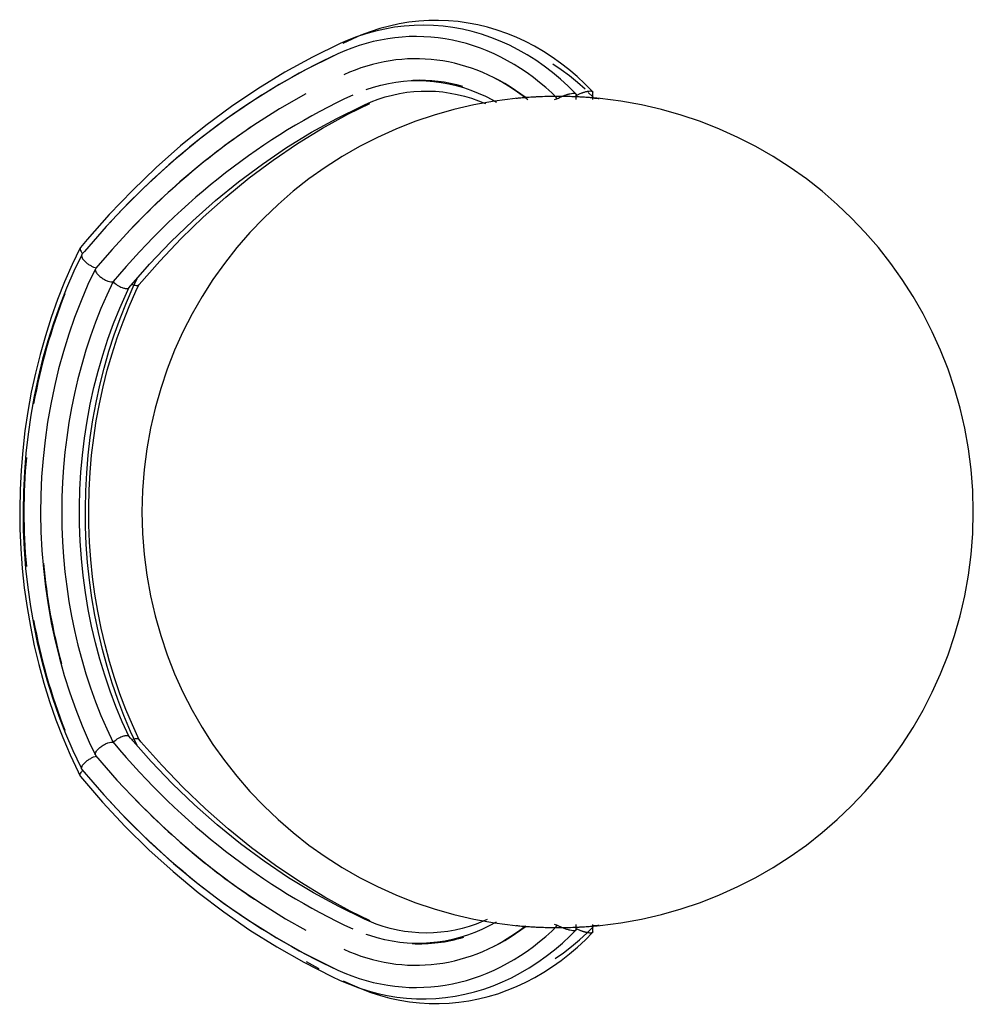
# Model space of a CAD drawing. Extents: x -88575 to 105194, y -28602 to 50262.
# Drawn here: x 12881 to 13340, y 24796 to 25270 of the extents above; entities that cross this region are included whole.
import ezdxf

# ---------------------------------------------------------------- set-up
doc = ezdxf.new("R2010")
doc.units = 0
doc.layers.add('X-2949-F$0$I-FURN', color=11, linetype='CONTINUOUS')
doc.layers.add('X-XREF', color=7, linetype='CONTINUOUS')

# ---------------------------------------------------------------- blocks, each defined once
blk = doc.blocks.new('X-2949-F')
at = {"layer": 'X-2949-F$0$I-FURN'}
for p, q in [((13063.26, 25267.47), (13058.57, 25266.45)), ((13067.97, 25268.26), (13063.26, 25267.47)), ((13072.71, 25268.8), (13067.97, 25268.26)), ((13077.46, 25269.1), (13072.71, 25268.8)), ((13082.22, 25269.16), (13077.46, 25269.1)), ((13086.98, 25268.98), (13082.22, 25269.16)), ((13091.72, 25268.56), (13086.98, 25268.98)), ((13096.45, 25267.89), (13091.72, 25268.56)), ((13101.15, 25266.99), (13096.45, 25267.89)), ((13105.81, 25265.85), (13101.15, 25266.99)), ((13047.22, 25262.69), (13042.7, 25261.18)), ((13049.33, 25263.71), (13044.79, 25261.99)), ((13051.79, 25263.97), (13047.22, 25262.69)), ((13053.93, 25265.2), (13049.33, 25263.71)), ((13056.4, 25265.02), (13051.79, 25263.97)), ((13058.57, 25266.45), (13053.93, 25265.2)), ((13061.04, 25265.83), (13056.4, 25265.02)), ((13065.7, 25266.41), (13061.04, 25265.83)), ((13070.39, 25266.75), (13065.7, 25266.41)), ((13075.07, 25266.86), (13070.39, 25266.75)), ((13079.76, 25266.72), (13075.07, 25266.86)), ((13084.44, 25266.35), (13079.76, 25266.72)), ((13089.11, 25265.74), (13084.44, 25266.35)), ((13093.74, 25264.9), (13089.11, 25265.74)), ((13098.35, 25263.82), (13093.74, 25264.9)), ((13102.91, 25262.51), (13098.35, 25263.82)), ((13107.42, 25260.97), (13102.91, 25262.51)), ((13110.44, 25264.48), (13105.81, 25265.85)), ((13115.01, 25262.87), (13110.44, 25264.48)), ((13119.52, 25261.04), (13115.01, 25262.87)), ((13034.91, 25257.98), (13021.48, 25251.42)), ((13038.24, 25259.44), (13034.91, 25257.98)), ((13040.57, 25260.16), (13036.16, 25258.01)), ((13042.7, 25261.18), (13038.24, 25259.44)), ((13044.79, 25261.99), (13040.57, 25260.16)), ((13111.88, 25259.21), (13107.42, 25260.97)), ((13116.27, 25257.22), (13111.88, 25259.21)), ((13123.96, 25258.98), (13119.52, 25261.04)), ((13128.33, 25256.7), (13123.96, 25258.98)), ((13120.59, 25255.01), (13116.27, 25257.22)), ((13124.83, 25252.59), (13120.59, 25255.01)), ((13132.63, 25254.2), (13128.33, 25256.7)), ((13136.83, 25251.49), (13132.63, 25254.2)), ((13021.48, 25251.42), (13008.27, 25244.18)), ((13031.77, 25252.1), (13018.52, 25245.51)), ((13128.99, 25249.96), (13124.83, 25252.59)), ((13133.06, 25247.13), (13128.99, 25249.96)), ((13140.94, 25248.58), (13136.83, 25251.49)), ((13141.27, 25245.41), (13137.26, 25248.14)), ((13144.95, 25245.46), (13140.94, 25248.58)), ((13008.27, 25244.18), (12995.31, 25236.28)), ((13018.52, 25245.51), (13005.5, 25238.26)), ((13137.02, 25244.09), (13133.06, 25247.13)), ((13140.89, 25240.86), (13137.02, 25244.09)), ((13145.19, 25242.48), (13141.27, 25245.41)), ((13148.85, 25242.14), (13144.95, 25245.46)), ((13054.51, 25238.02), (13058.1, 25238.83)), ((13058.1, 25238.83), (13061.71, 25239.46)), ((13061.71, 25239.46), (13065.34, 25239.9)), ((13065.34, 25239.9), (13068.97, 25240.16)), ((13068.97, 25240.16), (13072.61, 25240.24)), ((13072.61, 25240.24), (13076.25, 25240.13)), ((13076.25, 25240.13), (13079.89, 25239.83)), ((13079.89, 25239.83), (13083.51, 25239.35)), ((13083.51, 25239.35), (13087.12, 25238.69)), ((13087.12, 25238.69), (13090.71, 25237.84)), ((13109.31, 25241.38), (13112.98, 25239.39)), ((13112.98, 25239.39), (13116.6, 25237.22)), ((13144.64, 25237.44), (13140.89, 25240.86)), ((13149, 25239.35), (13145.19, 25242.48)), ((13152.64, 25238.63), (13148.85, 25242.14)), ((13152.71, 25236.04), (13149, 25239.35)), ((13156.31, 25234.94), (13152.64, 25238.63)), ((12995.31, 25236.28), (12982.61, 25227.73)), ((13005.5, 25238.26), (12992.73, 25230.35)), ((13018.4, 25233.86), (13005.75, 25226.61)), ((13047.4, 25235.85), (13050.94, 25237.03)), ((13050.94, 25237.03), (13054.51, 25238.02)), ((13059.99, 25233.25), (13063.43, 25233.98)), ((13063.43, 25233.98), (13066.89, 25234.55)), ((13066.89, 25234.55), (13070.36, 25234.93)), ((13070.36, 25234.93), (13073.84, 25235.14)), ((13073.84, 25235.14), (13077.32, 25235.18)), ((13077.32, 25235.18), (13080.8, 25235.04)), ((13080.8, 25235.04), (13084.27, 25234.72)), ((13084.27, 25234.72), (13087.74, 25234.22)), ((13087.74, 25234.22), (13091.18, 25233.55)), ((13090.71, 25237.84), (13094.27, 25236.82)), ((13094.27, 25236.82), (13097.8, 25235.61)), ((13097.8, 25235.61), (13101.3, 25234.21)), ((13101.3, 25234.21), (13104.75, 25232.65)), ((13116.6, 25237.22), (13120.15, 25234.86)), ((13120.15, 25234.86), (13123.63, 25232.31)), ((13148.28, 25233.84), (13144.64, 25237.44)), ((13156.3, 25232.54), (13154.27, 25234.52)), ((13156.42, 25231.11), (13156.42, 25234.67)), ((12992.73, 25230.35), (12980.22, 25221.81)), ((13038.56, 25224.04), (13049.08, 25229.24)), ((13046.51, 25228.55), (13049.83, 25229.98)), ((13049.83, 25229.98), (13053.19, 25231.24)), ((13053.19, 25231.24), (13056.58, 25232.33)), ((13056.58, 25232.33), (13059.99, 25233.25)), ((13091.18, 25233.55), (13094.61, 25232.7)), ((13094.61, 25232.7), (13098.01, 25231.68)), ((13098.01, 25231.68), (13101.38, 25230.49)), ((13101.38, 25230.49), (13104.72, 25229.12)), ((13104.75, 25232.65), (13108.15, 25230.9)), ((13108.15, 25230.9), (13110.08, 25229.8)), ((13123.63, 25232.31), (13125.13, 25231.11)), ((13148.4, 25231.11), (13148.4, 25233.55)), ((12982.61, 25227.73), (12970.2, 25218.55)), ((13005.75, 25226.61), (12993.34, 25218.73)), ((13033.2, 25222.02), (13045.55, 25228.11)), ((13045.55, 25228.11), (13046.51, 25228.55)), ((12980.22, 25221.81), (12967.99, 25212.64)), ((13021.05, 25215.3), (13033.2, 25222.02)), ((13026.35, 25217.28), (13038.56, 25224.04)), ((12970.2, 25218.55), (12958.09, 25208.75)), ((12993.34, 25218.73), (12981.2, 25210.22)), ((13009.12, 25207.97), (13021.05, 25215.3)), ((13014.36, 25209.9), (13026.35, 25217.28)), ((12967.99, 25212.64), (12956.07, 25202.86)), ((12981.2, 25210.22), (12969.34, 25201.11)), ((12958.09, 25208.75), (12946.3, 25198.35)), ((12997.42, 25200.04), (13009.12, 25207.97)), ((13002.6, 25201.91), (13014.36, 25209.9)), ((12956.07, 25202.86), (12944.47, 25192.49)), ((12969.34, 25201.11), (12957.78, 25191.41)), ((12991.1, 25193.33), (13002.6, 25201.91)), ((12946.3, 25198.35), (12934.86, 25187.37)), ((12985.98, 25191.52), (12997.42, 25200.04)), ((12944.47, 25192.49), (12933.21, 25181.54)), ((12957.78, 25191.41), (12946.54, 25181.14)), ((12974.81, 25182.42), (12985.98, 25191.52)), ((12979.88, 25184.17), (12991.1, 25193.33)), ((12934.86, 25187.37), (12923.77, 25175.81)), ((12963.93, 25172.75), (12974.81, 25182.42)), ((12968.95, 25174.44), (12979.88, 25184.17)), ((12933.21, 25181.54), (12922.31, 25170.04)), ((12946.54, 25181.14), (12935.64, 25170.31)), ((12923.77, 25175.81), (12913.06, 25163.71)), ((12953.36, 25162.54), (12963.93, 25172.75)), ((12958.32, 25164.17), (12968.95, 25174.44)), ((12922.31, 25170.04), (12911.78, 25158)), ((12935.64, 25170.31), (12925.1, 25158.93)), ((12913.06, 25163.71), (12909.9, 25159.94)), ((12948.03, 25153.35), (12958.32, 25164.17)), ((12909.79, 25159.77), (12905.9, 25151.64)), ((12911.78, 25158), (12910.59, 25156.58)), ((12925.1, 25158.93), (12917.2, 25149.78)), ((12943.11, 25151.79), (12953.36, 25162.54)), ((12910.49, 25156.41), (12906.7, 25148.44)), ((12938.08, 25142.02), (12948.03, 25153.35)), ((12905.9, 25151.64), (12902.27, 25143.31)), ((12917.09, 25149.62), (12913.51, 25141.98)), ((12933.21, 25140.53), (12943.11, 25151.79)), ((12906.7, 25148.44), (12903.17, 25140.29)), ((12935.28, 25140.88), (12937.18, 25144.89)), ((12902.27, 25143.31), (12898.91, 25134.81)), ((12903.17, 25140.29), (12899.9, 25131.96)), ((12913.51, 25141.98), (12910.18, 25134.18)), ((12931.99, 25133.37), (12935.28, 25140.88)), ((12932.01, 25137.92), (12933.32, 25140.7)), ((12936.61, 25138.83), (12938.2, 25142.2)), ((12898.91, 25134.81), (12895.82, 25126.15)), ((12928.81, 25130.7), (12932.01, 25137.92)), ((12933.38, 25131.52), (12936.61, 25138.83)), ((12899.9, 25131.96), (12896.89, 25123.49)), ((12910.18, 25134.18), (12907.1, 25126.21)), ((12925.84, 25123.31), (12928.81, 25130.7)), ((12928.94, 25125.69), (12931.99, 25133.37)), ((12930.38, 25124.05), (12933.38, 25131.52)), ((12895.82, 25126.15), (12893, 25117.35)), ((12907.1, 25126.21), (12904.27, 25118.1)), ((12926.13, 25117.87), (12928.94, 25125.69)), ((12896.89, 25123.49), (12894.16, 25114.87)), ((12923.1, 25115.78), (12925.84, 25123.31)), ((12927.62, 25116.43), (12930.38, 25124.05)), ((12893, 25117.35), (12890.47, 25108.41)), ((12904.27, 25118.1), (12901.7, 25109.86)), ((12920.6, 25108.11), (12923.1, 25115.78)), ((12923.57, 25109.9), (12926.13, 25117.87)), ((12925.11, 25108.67), (12927.62, 25116.43)), ((12894.16, 25114.87), (12891.7, 25106.12)), ((12890.47, 25108.41), (12888.22, 25099.35)), ((12891.7, 25106.12), (12889.52, 25097.25)), ((12901.7, 25109.86), (12899.39, 25101.49)), ((12918.34, 25100.32), (12920.6, 25108.11)), ((12921.26, 25101.81), (12923.57, 25109.9)), ((12922.83, 25100.78), (12925.11, 25108.67)), ((12899.39, 25101.49), (12897.35, 25093.01)), ((12919.21, 25093.61), (12921.26, 25101.81)), ((12888.22, 25099.35), (12886.26, 25090.19)), ((12889.52, 25097.25), (12887.62, 25088.28)), ((12916.34, 25092.42), (12918.34, 25100.32)), ((12920.81, 25092.79), (12922.83, 25100.78)), ((12897.35, 25093.01), (12895.58, 25084.44)), ((12914.58, 25084.42), (12916.34, 25092.42)), ((12917.42, 25085.3), (12919.21, 25093.61)), ((12919.04, 25084.69), (12920.81, 25092.79)), ((12886.26, 25090.19), (12884.59, 25080.93)), ((12887.62, 25088.28), (12886.01, 25079.23)), ((12895.58, 25084.44), (12894.08, 25075.79)), ((12913.07, 25076.33), (12914.58, 25084.42)), ((12915.89, 25076.91), (12917.42, 25085.3)), ((12917.53, 25076.51), (12919.04, 25084.69)), ((12884.59, 25080.93), (12883.21, 25071.61)), ((12886.01, 25079.23), (12884.68, 25070.1)), ((12894.08, 25075.79), (12892.86, 25067.08)), ((12911.82, 25068.17), (12913.07, 25076.33)), ((12914.63, 25068.45), (12915.89, 25076.91)), ((12916.27, 25068.26), (12917.53, 25076.51)), ((12883.21, 25071.61), (12882.13, 25062.22)), ((12884.68, 25070.1), (12883.64, 25060.92)), ((12910.83, 25059.96), (12911.82, 25068.17)), ((12913.63, 25059.93), (12914.63, 25068.45)), ((12915.28, 25059.95), (12916.27, 25068.26)), ((12892.86, 25067.08), (12891.91, 25058.3)), ((12882.13, 25062.22), (12881.34, 25052.78)), ((12883.64, 25060.92), (12882.9, 25051.69)), ((12910.09, 25051.7), (12910.83, 25059.96)), ((12912.9, 25051.36), (12913.63, 25059.93)), ((12914.55, 25051.6), (12915.28, 25059.95)), ((12891.91, 25058.3), (12891.23, 25049.49)), ((12881.34, 25052.78), (12880.85, 25043.31)), ((12882.9, 25051.69), (12882.44, 25042.43)), ((12891.23, 25049.49), (12890.84, 25040.65)), ((12909.62, 25043.41), (12910.09, 25051.7)), ((12912.44, 25042.76), (12912.9, 25051.36)), ((12914.08, 25043.21), (12914.55, 25051.6)), ((12880.85, 25043.31), (12880.66, 25033.83)), ((12882.44, 25042.43), (12882.27, 25033.15)), ((12890.84, 25040.65), (12890.72, 25031.8)), ((12909.41, 25035.1), (12909.62, 25043.41)), ((12912.26, 25034.15), (12912.44, 25042.76)), ((12913.88, 25034.81), (12914.08, 25043.21)), ((12909.46, 25026.79), (12909.41, 25035.1)), ((12913.94, 25026.4), (12913.88, 25034.81)), ((12880.66, 25033.83), (12880.77, 25024.34)), ((12882.27, 25033.15), (12882.4, 25023.88)), ((12890.72, 25031.8), (12890.89, 25022.95)), ((12912.35, 25025.53), (12912.26, 25034.15)), ((12909.77, 25018.48), (12909.46, 25026.79)), ((12912.7, 25016.92), (12912.35, 25025.53)), ((12914.27, 25018), (12913.94, 25026.4)), ((12880.77, 25024.34), (12881.18, 25014.87)), ((12882.4, 25023.88), (12882.82, 25014.61)), ((12890.89, 25022.95), (12891.33, 25014.11)), ((12910.35, 25010.2), (12909.77, 25018.48)), ((12913.33, 25008.34), (12912.7, 25016.92)), ((12914.86, 25009.63), (12914.27, 25018)), ((12881.18, 25014.87), (12881.89, 25005.42)), ((12882.82, 25014.61), (12883.53, 25005.38)), ((12891.33, 25014.11), (12892.05, 25005.31)), ((12911.18, 25001.96), (12910.35, 25010.2)), ((12914.23, 24999.8), (12913.33, 25008.34)), ((12915.71, 25001.29), (12914.86, 25009.63)), ((12881.89, 25005.42), (12882.89, 24996.02)), ((12883.53, 25005.38), (12884.54, 24996.19)), ((12892.05, 25005.31), (12893.05, 24996.54)), ((12912.28, 24993.76), (12911.18, 25001.96)), ((12915.4, 24991.32), (12914.23, 24999.8)), ((12916.83, 24993.01), (12915.71, 25001.29)), ((12882.89, 24996.02), (12884.19, 24986.67)), ((12884.54, 24996.19), (12885.83, 24987.05)), ((12893.05, 24996.54), (12894.32, 24987.83)), ((12913.63, 24985.63), (12912.28, 24993.76)), ((12918.2, 24984.79), (12916.83, 24993.01)), ((12894.32, 24987.83), (12895.87, 24979.2)), ((12916.83, 24982.9), (12915.4, 24991.32)), ((12884.19, 24986.67), (12885.79, 24977.4)), ((12885.83, 24987.05), (12887.4, 24977.99)), ((12915.23, 24977.58), (12913.63, 24985.63)), ((12918.52, 24974.56), (12916.83, 24982.9)), ((12919.84, 24976.65), (12918.2, 24984.79)), ((12887.4, 24977.99), (12889.27, 24969.01)), ((12895.87, 24979.2), (12897.69, 24970.64)), ((12885.79, 24977.4), (12887.67, 24968.21)), ((12917.09, 24969.62), (12915.23, 24977.58)), ((12920.48, 24966.32), (12918.52, 24974.56)), ((12921.73, 24968.6), (12919.84, 24976.65)), ((12889.27, 24969.01), (12891.41, 24960.13)), ((12897.69, 24970.64), (12899.78, 24962.19)), ((12919.2, 24961.76), (12917.09, 24969.62)), ((12923.87, 24960.65), (12921.73, 24968.6)), ((12887.67, 24968.21), (12889.84, 24959.12)), ((12922.7, 24958.18), (12920.48, 24966.32)), ((12889.84, 24959.12), (12892.3, 24950.15)), ((12891.41, 24960.13), (12893.84, 24951.37)), ((12899.78, 24962.19), (12902.13, 24953.84)), ((12921.55, 24954.01), (12919.2, 24961.76)), ((12926.25, 24952.82), (12923.87, 24960.65)), ((12925.17, 24950.17), (12922.7, 24958.18)), ((12892.3, 24950.15), (12895.04, 24941.31)), ((12893.84, 24951.37), (12896.54, 24942.73)), ((12902.13, 24953.84), (12904.74, 24945.61)), ((12924.14, 24946.39), (12921.55, 24954.01)), ((12927.88, 24942.29), (12925.17, 24950.17)), ((12928.89, 24945.13), (12926.25, 24952.82)), ((12904.74, 24945.61), (12907.61, 24937.53)), ((12926.97, 24938.92), (12924.14, 24946.39)), ((12931.76, 24937.57), (12928.89, 24945.13)), ((12895.04, 24941.31), (12898.06, 24932.61)), ((12896.54, 24942.73), (12899.51, 24934.23)), ((12930.85, 24934.56), (12927.88, 24942.29)), ((12907.61, 24937.53), (12910.74, 24929.59)), ((12930.04, 24931.59), (12926.97, 24938.92)), ((12934.86, 24930.17), (12931.76, 24937.57)), ((12898.06, 24932.61), (12901.35, 24924.06)), ((12899.51, 24934.23), (12902.74, 24925.89)), ((12933.32, 24924.44), (12930.04, 24931.59)), ((12934.05, 24926.99), (12930.85, 24934.56)), ((12902.74, 24925.89), (12906.24, 24917.71)), ((12910.74, 24929.59), (12914.12, 24921.81)), ((12937.19, 24920.23), (12934.05, 24926.99)), ((12938.2, 24922.94), (12934.86, 24930.17)), ((12901.35, 24924.06), (12904.91, 24915.69)), ((12914.12, 24921.81), (12917.09, 24915.52)), ((12933.97, 24923.72), (12933.21, 24924.61)), ((12943.9, 24912.49), (12933.97, 24923.72)), ((12939.02, 24922.01), (12938.08, 24923.12)), ((12949.01, 24910.72), (12939.02, 24922.01)), ((12906.24, 24917.71), (12910, 24909.72)), ((12904.91, 24915.69), (12908.73, 24907.5)), ((12917.2, 24915.35), (12927.46, 24903.58)), ((12954.17, 24901.79), (12943.9, 24912.49)), ((12908.73, 24907.5), (12909.79, 24905.36)), ((12910, 24909.72), (12910.49, 24908.73)), ((12910.59, 24908.56), (12921.08, 24896.46)), ((12959.33, 24899.96), (12949.01, 24910.72)), ((12909.9, 24905.2), (12920.49, 24892.94)), ((12927.46, 24903.58), (12938.09, 24892.33)), ((12964.76, 24891.62), (12954.17, 24901.79)), ((12969.99, 24889.73), (12959.33, 24899.96)), ((12920.49, 24892.94), (12931.46, 24881.21)), ((12921.08, 24896.46), (12931.93, 24884.89)), ((12938.09, 24892.33), (12949.06, 24881.62)), ((12975.67, 24881.99), (12964.76, 24891.62)), ((12980.95, 24880.06), (12969.99, 24889.73)), ((12931.93, 24884.89), (12943.15, 24873.88)), ((12931.46, 24881.21), (12942.8, 24870.05)), ((12949.06, 24881.62), (12960.38, 24871.47)), ((12986.86, 24872.94), (12975.67, 24881.99)), ((12992.2, 24870.95), (12980.95, 24880.06)), ((12943.15, 24873.88), (12954.71, 24863.44)), ((12942.8, 24870.05), (12954.48, 24859.47)), ((12960.38, 24871.47), (12972, 24861.91)), ((12998.32, 24864.46), (12986.86, 24872.94)), ((13003.72, 24862.43), (12992.2, 24870.95)), ((13010.04, 24856.57), (12998.32, 24864.46)), ((12954.48, 24859.47), (12966.49, 24849.49)), ((12954.71, 24863.44), (12966.6, 24853.59)), ((12972, 24861.91), (12983.93, 24852.93)), ((13015.5, 24854.5), (13003.72, 24862.43)), ((13021.99, 24849.29), (13010.04, 24856.57)), ((12966.6, 24853.59), (12978.79, 24844.35)), ((12983.93, 24852.93), (12996.13, 24844.57)), ((13027.51, 24847.18), (13015.5, 24854.5)), ((12966.49, 24849.49), (12978.82, 24840.12)), ((13034.15, 24842.63), (13021.99, 24849.29)), ((13039.74, 24840.48), (13027.51, 24847.18)), ((12978.79, 24844.35), (12991.27, 24835.74)), ((12996.13, 24844.57), (13008.6, 24836.82)), ((13046.51, 24836.59), (13034.15, 24842.63)), ((13049.29, 24835.81), (13039.74, 24840.48)), ((12978.82, 24840.12), (12991.43, 24831.38)), ((12991.27, 24835.74), (13004.02, 24827.76)), ((13008.6, 24836.82), (13018.4, 24831.27)), ((13048.83, 24835.57), (13046.51, 24836.59)), ((13105.61, 24836.44), (13103.72, 24835.59)), ((12991.43, 24831.38), (13004.32, 24823.28)), ((13052.18, 24834.25), (13048.83, 24835.57)), ((13055.56, 24833.11), (13052.18, 24834.25)), ((13058.97, 24832.15), (13055.56, 24833.11)), ((13062.4, 24831.36), (13058.97, 24832.15)), ((13065.85, 24830.74), (13062.4, 24831.36)), ((13090.15, 24831.37), (13086.7, 24830.75)), ((13093.59, 24832.16), (13090.15, 24831.37)), ((13096.99, 24833.13), (13093.59, 24832.16)), ((13100.37, 24834.27), (13096.99, 24833.13)), ((13103.05, 24831.69), (13099.58, 24830.21)), ((13103.72, 24835.59), (13100.37, 24834.27)), ((13106.48, 24833.35), (13103.05, 24831.69)), ((13109.86, 24835.19), (13106.48, 24833.35)), ((13124.07, 24833.16), (13120.6, 24830.6)), ((13145.55, 24828.56), (13148.28, 24831.3)), ((13148.4, 24831.59), (13148.4, 24834.03)), ((13153.8, 24830.13), (13156.3, 24832.59)), ((13156.42, 24830.47), (13156.42, 24834.03)), ((13004.02, 24827.76), (13017.01, 24820.43)), ((13049.19, 24828.67), (13047.4, 24829.29)), ((13052.74, 24827.58), (13049.19, 24828.67)), ((13056.32, 24826.68), (13052.74, 24827.58)), ((13059.93, 24825.96), (13056.32, 24826.68)), ((13069.32, 24830.3), (13065.85, 24830.74)), ((13072.79, 24830.04), (13069.32, 24830.3)), ((13076.28, 24829.95), (13072.79, 24830.04)), ((13079.76, 24830.04), (13076.28, 24829.95)), ((13083.23, 24830.31), (13079.76, 24830.04)), ((13086.7, 24830.75), (13083.23, 24830.31)), ((13088.94, 24826.85), (13085.34, 24826.1)), ((13092.52, 24827.79), (13088.94, 24826.85)), ((13096.06, 24828.91), (13092.52, 24827.79)), ((13099.58, 24830.21), (13096.06, 24828.91)), ((13117.06, 24828.22), (13113.45, 24826.02)), ((13120.6, 24830.6), (13117.06, 24828.22)), ((13141.82, 24825.1), (13145.55, 24828.56)), ((13146.19, 24823.46), (13149.97, 24826.63)), ((13149.07, 24823.19), (13152.86, 24826.71)), ((13149.97, 24826.63), (13153.65, 24829.99)), ((13152.86, 24826.71), (13156.31, 24830.2)), ((13004.32, 24823.28), (13017.45, 24815.84)), ((13063.55, 24825.43), (13059.93, 24825.96)), ((13067.18, 24825.08), (13063.55, 24825.43)), ((13070.82, 24824.91), (13067.18, 24825.08)), ((13074.46, 24824.93), (13070.82, 24824.91)), ((13078.1, 24825.14), (13074.46, 24824.93)), ((13081.73, 24825.52), (13078.1, 24825.14)), ((13085.34, 24826.1), (13081.73, 24825.52)), ((13109.78, 24824.01), (13109.31, 24823.76)), ((13113.45, 24826.02), (13109.78, 24824.01)), ((13134.04, 24818.74), (13137.98, 24821.82)), ((13137.98, 24821.82), (13141.82, 24825.1)), ((13142.3, 24820.47), (13146.19, 24823.46)), ((13145.18, 24819.87), (13149.07, 24823.19)), ((13017.01, 24820.43), (13030.23, 24813.76)), ((13130, 24815.85), (13134.04, 24818.74)), ((13138.31, 24817.68), (13142.3, 24820.47)), ((13141.17, 24816.74), (13145.18, 24819.87)), ((13017.45, 24815.84), (13030.82, 24809.07)), ((13018.53, 24816.25), (13022.82, 24813.82)), ((13022.82, 24813.82), (13024.54, 24812.94)), ((13030.23, 24813.76), (13031.77, 24813.03)), ((13121.64, 24810.7), (13125.86, 24813.17)), ((13125.86, 24813.17), (13130, 24815.85)), ((13132.87, 24811.08), (13137.07, 24813.81)), ((13137.07, 24813.81), (13141.17, 24816.74)), ((13030.82, 24809.07), (13034.91, 24807.15)), ((13112.96, 24806.4), (13117.34, 24808.44)), ((13117.34, 24808.44), (13121.64, 24810.7)), ((13124.22, 24806.28), (13128.58, 24808.57)), ((13128.58, 24808.57), (13132.87, 24811.08)), ((13034.91, 24807.15), (13039.33, 24805.25)), ((13036.24, 24807), (13040.57, 24804.98)), ((13039.33, 24805.25), (13043.81, 24803.57)), ((13040.57, 24804.98), (13045.05, 24803.04)), ((13043.81, 24803.57), (13048.34, 24802.11)), ((13045.05, 24803.04), (13049.6, 24801.34)), ((13099.47, 24801.62), (13104.02, 24802.98)), ((13104.02, 24802.98), (13108.52, 24804.58)), ((13108.52, 24804.58), (13112.96, 24806.4)), ((13115.27, 24802.36), (13119.78, 24804.21)), ((13119.78, 24804.21), (13124.22, 24806.28)), ((13048.34, 24802.11), (13052.92, 24800.89)), ((13049.6, 24801.34), (13054.2, 24799.86)), ((13052.92, 24800.89), (13057.54, 24799.9)), ((13054.2, 24799.86), (13058.84, 24798.62)), ((13057.54, 24799.9), (13062.18, 24799.14)), ((13058.84, 24798.62), (13063.53, 24797.61)), ((13062.18, 24799.14), (13066.85, 24798.62)), ((13066.85, 24798.62), (13071.54, 24798.34)), ((13071.54, 24798.34), (13076.23, 24798.29)), ((13076.23, 24798.29), (13080.91, 24798.48)), ((13080.91, 24798.48), (13085.59, 24798.91)), ((13085.59, 24798.91), (13090.25, 24799.58)), ((13090.25, 24799.58), (13094.88, 24800.48)), ((13094.88, 24800.48), (13099.47, 24801.62)), ((13096.72, 24797.29), (13101.42, 24798.2)), ((13101.42, 24798.2), (13106.08, 24799.36)), ((13106.08, 24799.36), (13110.7, 24800.74)), ((13110.7, 24800.74), (13115.27, 24802.36)), ((13063.53, 24797.61), (13068.25, 24796.84)), ((13068.25, 24796.84), (13072.98, 24796.31)), ((13072.98, 24796.31), (13077.74, 24796.03)), ((13077.74, 24796.03), (13082.5, 24795.98)), ((13082.5, 24795.98), (13087.25, 24796.18)), ((13087.25, 24796.18), (13092, 24796.61)), ((13092, 24796.61), (13096.72, 24797.29))]:
    blk.add_line(p, q, dxfattribs=at)
for start, end in [(0, 180), (180, 0)]:
    blk.add_arc((13139.51, 25032.57), 200, start, end, dxfattribs=at)
for centre, major_axis, start_param, end_param in [((13071.36, 25121.45), (0, -139.96), 2.475538, 3.489246), ((13154.27, 24831.11), (0, -448.78), 3.489246, 3.850516), ((13071.3, 25121.45), (0, -129.26), 2.594412, 3.489246), ((13072.95, 25121.45), (0, -118.91), 2.916209, 3.174418), ((13155.86, 24831.11), (0, -427.72), 3.489246, 3.893799), ((13154.2, 24831.11), (0, -438.08), 3.625153, 3.841273), ((13067.86, 25032.57), (0, -211.89), 4.161797, 5.262981), ((13066.27, 25032.57), (0, -232.94), 4.244901, 4.487224), ((13066.27, 25032.57), (0, -232.94), 4.599807, 4.824971), ((13066.2, 25032.57), (0, -222.24), 4.823771, 5.046535), ((13066.27, 25032.57), (0, -232.94), 4.937554, 5.179877), ((13155.86, 25234.03), (0, -427.72), 5.530979, 5.935532), ((13154.2, 25234.03), (0, -438.08), 5.583505, 5.799625), ((13154.27, 25234.03), (0, -448.78), 5.574262, 5.935532), ((13071.36, 24943.69), (0, -139.96), 5.935532, 6.94924), ((13071.3, 24943.69), (0, -129.26), 5.935532, 6.830366), ((13072.95, 24943.69), (0, -118.91), 6.245629, 6.512993)]:
    blk.add_ellipse(centre, major_axis=major_axis, ratio=0.788011, start_param=start_param, end_param=end_param, dxfattribs=at)
for points, knots in [([(13139.51, 25231.5), (13139.81, 25231.68), (13140.29, 25231.96), (13141, 25232.3), (13141.55, 25232.56), (13142.02, 25232.77), (13142.41, 25232.93), (13142.8, 25233.08), (13143.29, 25233.26), (13143.81, 25233.44), (13144.27, 25233.58), (13144.78, 25233.73), (13145.66, 25233.95), (13146.8, 25234.13), (13147.82, 25234.11), (13148.28, 25233.9), (13148.41, 25233.63), (13148.4, 25233.47), (13148.37, 25233.38)], [-1, -1, -1, -1, -0.9166667, -0.875, -0.8333333, -0.7916667, -0.7708333, -0.75, -0.7083333, -0.6666667, -0.6388889, -0.6111111, -0.5555556, -0.4444444, -0.3333333, -0.2222222, -0.1666667, -0.1111111, -0.1111111, -0.1111111, -0.1111111]), ([(13148.27, 25232.96), (13148.55, 25233.11), (13149.03, 25233.36), (13149.76, 25233.7), (13150.41, 25233.98), (13150.97, 25234.2), (13151.42, 25234.36), (13151.87, 25234.52), (13152.43, 25234.7), (13153.02, 25234.86), (13153.52, 25234.97), (13154.06, 25235.09), (13154.95, 25235.22), (13155.74, 25235.21), (13156.15, 25235.07), (13156.31, 25234.95), (13156.39, 25234.85), (13156.42, 25234.75), (13156.42, 25234.69), (13156.42, 25234.67)], [-0.9791208, -0.9791208, -0.9791208, -0.9791208, -0.9166667, -0.875, -0.8333333, -0.7916667, -0.7708333, -0.75, -0.7083333, -0.6666667, -0.6388889, -0.6111111, -0.5555556, -0.4444444, -0.3888889, -0.3611111, -0.3333333, -0.3055556, -0.2939982, -0.2939982, -0.2939982, -0.2939982]), ([(13159.51, 25231.57), (13159.49, 25231.57), (13159.28, 25231.59), (13158.4, 25231.67), (13156.9, 25231.81), (13154.91, 25231.98), (13152.42, 25232.16), (13149.56, 25232.32), (13146.38, 25232.46), (13143.41, 25232.54), (13140.84, 25232.57), (13137.87, 25232.57), (13134.33, 25232.52), (13130.84, 25232.39), (13128.39, 25232.26), (13126.63, 25232.16), (13125.01, 25232.04), (13123.16, 25231.9), (13120.45, 25231.67), (13119.54, 25231.57), (13119.51, 25231.57)], [0, 0, 0, 0, 0.055556, 0.111111, 0.166667, 0.222222, 0.277778, 0.333333, 0.388889, 0.444444, 0.479167, 0.513889, 0.583333, 0.652778, 0.6875, 0.722222, 0.756944, 0.791667, 0.861111, 1, 1, 1, 1]), ([(13156.63, 25231.83), (13157, 25231.8), (13158.72, 25231.65), (13159.48, 25231.57), (13159.51, 25231.57)], [0.8274266, 0.8274266, 0.8274266, 0.8274266, 0.8611111, 1, 1, 1, 1]), ([(12910.52, 25156.47), (12910.3, 25156.11), (12910.39, 25155.31), (12911.26, 25154), (12912.25, 25152.96), (12913.47, 25151.97), (12914.84, 25151.1), (12916.25, 25150.42), (12917.13, 25150.13), (12917.54, 25150.04)], [-0.8888889, -0.8888889, -0.8888889, -0.8888889, -0.6666667, -0.5555556, -0.4444444, -0.3333333, -0.2222222, -0.1111111, 0, 0, 0, 0]), ([(12925.57, 25143.43), (12926.14, 25142.85), (12927.04, 25142.14), (12928.21, 25141.42), (12929, 25140.99), (12930.12, 25140.49), (12931.46, 25140.12), (12932.61, 25140.11), (12933.08, 25140.36), (12933.23, 25140.55)], [-1, -1, -1, -1, -0.8333333, -0.7916667, -0.75, -0.6666667, -0.5555556, -0.4444444, -0.3333333, -0.3333333, -0.3333333, -0.3333333]), ([(12934.97, 25141.98), (12935.41, 25141.83), (12936.68, 25141.5), (12937.59, 25141.62), (12937.94, 25141.88)], [-0.7777778, -0.7777778, -0.7777778, -0.7777778, -0.6666667, -0.4444444, -0.4444444, -0.4444444, -0.4444444]), ([(12925.57, 24921.71), (12926.15, 24922.29), (12927.04, 24923), (12928.21, 24923.72), (12929, 24924.15), (12930.12, 24924.65), (12931.46, 24925.02), (12932.61, 24925.03), (12933.08, 24924.78), (12933.23, 24924.59)], [-1, -1, -1, -1, -0.8333333, -0.7916667, -0.75, -0.6666667, -0.5555556, -0.4444444, -0.3333333, -0.3333333, -0.3333333, -0.3333333]), ([(12934.97, 24923.16), (12935.41, 24923.31), (12936.68, 24923.64), (12937.59, 24923.52), (12937.94, 24923.26)], [-0.7777778, -0.7777778, -0.7777778, -0.7777778, -0.6666667, -0.4444444, -0.4444444, -0.4444444, -0.4444444]), ([(12910.52, 24908.67), (12910.3, 24909.03), (12910.39, 24909.82), (12911.26, 24911.14), (12912.25, 24912.17), (12913.47, 24913.16), (12914.84, 24914.04), (12916.25, 24914.72), (12917.13, 24915), (12917.54, 24915.1)], [-0.8888889, -0.8888889, -0.8888889, -0.8888889, -0.6666667, -0.5555556, -0.4444444, -0.3333333, -0.2222222, -0.1111111, 0, 0, 0, 0]), ([(13119.51, 24833.57), (13119.52, 24833.57), (13119.74, 24833.55), (13120.61, 24833.46), (13122.11, 24833.32), (13124.1, 24833.16), (13126.59, 24832.98), (13129.45, 24832.81), (13132.63, 24832.68), (13135.6, 24832.6), (13138.17, 24832.57), (13141.14, 24832.57), (13144.68, 24832.62), (13148.17, 24832.75), (13150.62, 24832.88), (13152.38, 24832.98), (13154, 24833.09), (13155.85, 24833.23), (13158.57, 24833.47), (13159.48, 24833.57), (13159.51, 24833.57)], [0, 0, 0, 0, 0.055556, 0.111111, 0.166667, 0.222222, 0.277778, 0.333333, 0.388889, 0.444444, 0.479167, 0.513889, 0.583333, 0.652778, 0.6875, 0.722222, 0.756944, 0.791667, 0.861111, 1, 1, 1, 1]), ([(13148.37, 24831.75), (13148.38, 24831.73), (13148.4, 24831.65), (13148.4, 24831.51), (13148.35, 24831.38), (13148.28, 24831.29), (13148.13, 24831.17), (13147.73, 24831.02), (13146.8, 24831.01), (13145.66, 24831.19), (13144.66, 24831.44), (13143.88, 24831.67), (13143.09, 24831.94), (13142.31, 24832.25), (13141.54, 24832.57), (13140.57, 24833.03), (13139.91, 24833.39), (13139.51, 24833.64)], [-0.8888889, -0.8888889, -0.8888889, -0.8888889, -0.875, -0.8333333, -0.7916667, -0.7708333, -0.75, -0.6666667, -0.5555556, -0.4444444, -0.3888889, -0.3333333, -0.2777778, -0.2222222, -0.1666667, -0.1111111, 0, 0, 0, 0]), ([(13156.42, 24830.48), (13156.42, 24830.41), (13156.4, 24830.31), (13156.31, 24830.19), (13156.15, 24830.07), (13155.86, 24829.96), (13155.34, 24829.92), (13154.69, 24829.95), (13154.06, 24830.05), (13153.52, 24830.17), (13153.09, 24830.26), (13152.65, 24830.38), (13152.21, 24830.51), (13151.76, 24830.66), (13151.31, 24830.81), (13150.86, 24830.98), (13150.27, 24831.22), (13149.37, 24831.61), (13148.67, 24831.96), (13148.27, 24832.18)], [-0.7083333, -0.7083333, -0.7083333, -0.7083333, -0.6666667, -0.6388889, -0.6111111, -0.5555556, -0.5, -0.4444444, -0.3888889, -0.3611111, -0.3333333, -0.3055556, -0.2777778, -0.25, -0.2222222, -0.1944444, -0.1666667, -0.1111111, -0.0207925, -0.0207925, -0.0207925, -0.0207925]), ([(13159.51, 24833.57), (13159.49, 24833.57), (13159.28, 24833.55), (13158.4, 24833.46), (13157.35, 24833.37), (13156.7, 24833.31), (13156.63, 24833.3)], [0, 0, 0, 0, 0.0555556, 0.1111111, 0.1666667, 0.1724431, 0.1724431, 0.1724431, 0.1724431])]:
    blk.add_open_spline(points, degree=3, knots=knots, dxfattribs=at)
for points in [[(13138.03, 25231.17), (13138.55, 25231.31), (13139.05, 25231.42), (13139.51, 25231.5)], [(13156.35, 25232.48), (13156.38, 25232.45), (13156.41, 25232.37), (13156.42, 25232.28), (13156.42, 25232.23)], [(12909.72, 25159.55), (12909.67, 25159.33), (12909.71, 25158.82), (12910.17, 25157.89), (12910.71, 25157.22), (12911.03, 25156.88)], [(12910.05, 25160.08), (12909.94, 25160), (12909.85, 25159.89), (12909.79, 25159.77)], [(12917.05, 25149.51), (12916.97, 25149.28), (12916.99, 25148.72), (12917.56, 25147.65), (12918.59, 25146.48), (12919.96, 25145.34), (12921.53, 25144.37), (12923.13, 25143.66), (12924.55, 25143.31), (12925.28, 25143.34), (12925.57, 25143.43)], [(12917.05, 24915.62), (12916.97, 24915.85), (12916.99, 24916.42), (12917.56, 24917.49), (12918.59, 24918.66), (12919.96, 24919.79), (12921.53, 24920.77), (12923.13, 24921.47), (12924.55, 24921.82), (12925.28, 24921.79), (12925.57, 24921.71)], [(12909.72, 24905.59), (12909.67, 24905.8), (12909.71, 24906.31), (12910.17, 24907.24), (12910.71, 24907.92), (12911.03, 24908.26)], [(12910.05, 24905.06), (12909.94, 24905.14), (12909.85, 24905.24), (12909.79, 24905.36)], [(13139.51, 24833.64), (13139.05, 24833.72), (13138.55, 24833.83), (13138.03, 24833.97)], [(13156.42, 24832.9), (13156.42, 24832.86), (13156.41, 24832.77), (13156.38, 24832.69), (13156.35, 24832.65)]]:
    blk.add_open_spline(points, degree=3, dxfattribs=at)

msp = doc.modelspace()

# ---------------------------------------------------------------- block references
at = {"layer": 'X-XREF'}
msp.add_blockref('X-2949-F', (0, 0), dxfattribs=at)

doc.saveas('drawing.dxf')
